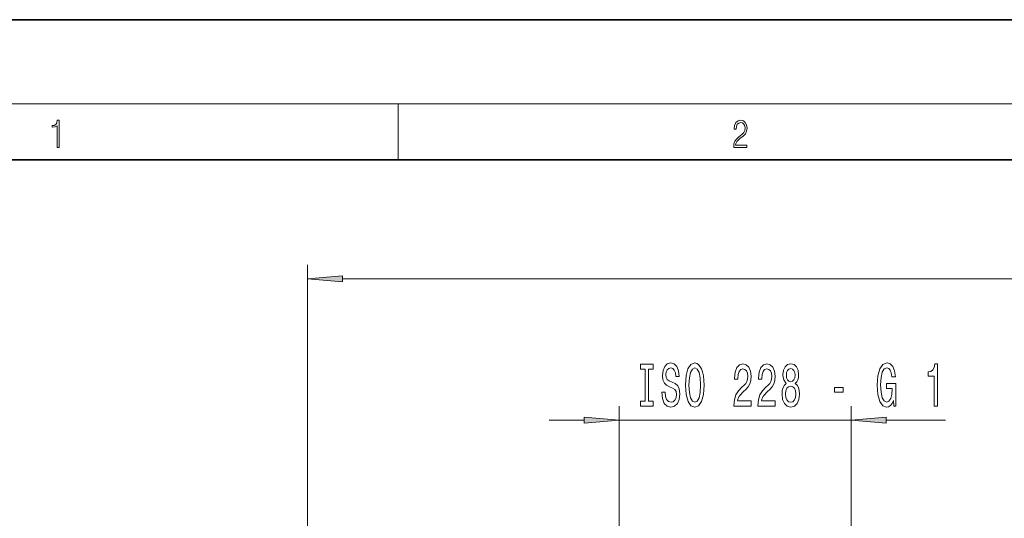
# Model space of a CAD drawing. Extents: x 0 to 420, y 0 to 297.
# Drawn here: x 42 to 112, y 261 to 297 of the extents above; entities that cross this region are included whole.
import ezdxf

# ---------------------------------------------------------------- set-up
doc = ezdxf.new("R2010")
doc.units = 0

msp = doc.modelspace()

# ---------------------------------------------------------------- linework, layer by layer
at = {"color": 7, "lineweight": 35}
for p, q in [((210, 297), (0, 297)), ((410, 287), (20, 287))]:
    msp.add_line(p, q, dxfattribs=at)
at = {"color": 7, "lineweight": 13}
for p, q in [((16, 291), (414, 291)), ((68.75, 287), (68.75, 291)), ((62.278, 253.664), (62.278, 279.496)), ((64.768, 278.496), (183.287, 278.496)), ((84.503, 258.164), (84.503, 269.411)), ((101.053, 258.164), (101.053, 269.411)), ((79.503, 268.411), (82.012, 268.411)), ((84.503, 268.411), (101.053, 268.411)), ((103.543, 268.411), (107.794, 268.411))]:
    msp.add_line(p, q, dxfattribs=at)
for points in [[(44.408, 287.875), (44.545, 287.875), (44.545, 289.819), (44.424, 289.819), (44.393, 289.644), (44.324, 289.524), (44.209, 289.455), (44.055, 289.435), (44.047, 289.435), (44.047, 289.316), (44.068, 289.316), (44.272, 289.341), (44.408, 289.424)], [(92.674, 287.875), (93.615, 287.875), (93.615, 288.031), (92.809, 288.031), (92.834, 288.167), (92.897, 288.292), (92.991, 288.406), (93.122, 288.52), (93.339, 288.684), (93.506, 288.857), (93.594, 289.04), (93.623, 289.257), (93.592, 289.488), (93.502, 289.666), (93.362, 289.778), (93.181, 289.819), (92.982, 289.775), (92.836, 289.65), (92.742, 289.449), (92.707, 289.174), (92.845, 289.174), (92.866, 289.383), (92.93, 289.533), (93.035, 289.622), (93.176, 289.655), (93.304, 289.627), (93.402, 289.549), (93.462, 289.422), (93.485, 289.252), (93.462, 289.088), (93.395, 288.949), (93.243, 288.798), (93.03, 288.629), (92.872, 288.476), (92.759, 288.314), (92.692, 288.136), (92.672, 287.933)], [(64.768, 278.714), (62.278, 278.496), (64.768, 278.278)], [(86.357, 269.774), (86.025, 269.774), (86.025, 269.411), (86.928, 269.411), (86.928, 269.774), (86.596, 269.774), (86.596, 272.048), (86.928, 272.048), (86.928, 272.411), (86.025, 272.411), (86.025, 272.048), (86.357, 272.048)], [(87.778, 270.401), (87.542, 270.401), (87.594, 269.942), (87.724, 269.605), (87.924, 269.402), (88.193, 269.329), (88.46, 269.398), (88.66, 269.588), (88.787, 269.886), (88.834, 270.28), (88.795, 270.634), (88.686, 270.863), (88.51, 271.014), (88.274, 271.127), (88.071, 271.209), (87.939, 271.304), (87.864, 271.442), (87.841, 271.659), (87.864, 271.853), (87.931, 272), (88.035, 272.099), (88.178, 272.134), (88.323, 272.091), (88.437, 271.974), (88.512, 271.78), (88.549, 271.516), (88.785, 271.516), (88.785, 271.525), (88.743, 271.931), (88.621, 272.233), (88.429, 272.424), (88.17, 272.488), (87.937, 272.424), (87.755, 272.242), (87.638, 271.961), (87.597, 271.598), (87.63, 271.274), (87.729, 271.053), (87.885, 270.906), (88.097, 270.794), (88.307, 270.695), (88.466, 270.599), (88.562, 270.461), (88.595, 270.236), (88.564, 270.007), (88.484, 269.834), (88.362, 269.726), (88.204, 269.692), (88.027, 269.739), (87.892, 269.878), (87.807, 270.102)], [(89.233, 270.911), (89.28, 270.236), (89.415, 269.739), (89.625, 269.432), (89.9, 269.329), (90.172, 269.432), (90.385, 269.739), (90.517, 270.236), (90.566, 270.911), (90.517, 271.581), (90.46, 271.853), (90.385, 272.078), (90.172, 272.385), (90.042, 272.463), (89.9, 272.493), (89.622, 272.385), (89.412, 272.082), (89.28, 271.585)], [(89.482, 270.911), (89.51, 271.434), (89.596, 271.818), (89.728, 272.052), (89.9, 272.134), (90.068, 272.052), (90.2, 271.814), (90.286, 271.429), (90.317, 270.911), (90.286, 270.388), (90.2, 270.003), (90.068, 269.769), (89.9, 269.692), (89.728, 269.769), (89.596, 270.003), (89.51, 270.383)], [(92.689, 269.411), (93.927, 269.411), (93.927, 269.782), (92.949, 269.782), (93.003, 269.986), (93.097, 270.154), (93.385, 270.461), (93.538, 270.591), (93.709, 270.777), (93.831, 270.993), (93.901, 271.248), (93.927, 271.537), (93.883, 271.901), (93.761, 272.186), (93.574, 272.367), (93.333, 272.432), (93.084, 272.359), (92.894, 272.156), (92.772, 271.831), (92.731, 271.403), (92.731, 271.343), (92.967, 271.343), (92.967, 271.378), (92.99, 271.671), (93.06, 271.888), (93.172, 272.026), (93.32, 272.073), (93.47, 272.03), (93.582, 271.922), (93.654, 271.754), (93.68, 271.542), (93.662, 271.343), (93.613, 271.174), (93.53, 271.027), (93.416, 270.898), (93.263, 270.759), (93.008, 270.491), (92.829, 270.206), (92.723, 269.86), (92.689, 269.424)], [(94.401, 269.411), (95.638, 269.411), (95.638, 269.782), (94.66, 269.782), (94.715, 269.986), (94.808, 270.154), (95.096, 270.461), (95.249, 270.591), (95.42, 270.777), (95.542, 270.993), (95.612, 271.248), (95.638, 271.537), (95.594, 271.901), (95.472, 272.186), (95.285, 272.367), (95.044, 272.432), (94.795, 272.359), (94.606, 272.156), (94.484, 271.831), (94.442, 271.403), (94.442, 271.343), (94.678, 271.343), (94.678, 271.378), (94.702, 271.671), (94.772, 271.888), (94.883, 272.026), (95.031, 272.073), (95.182, 272.03), (95.293, 271.922), (95.366, 271.754), (95.392, 271.542), (95.373, 271.343), (95.324, 271.174), (95.241, 271.027), (95.127, 270.898), (94.974, 270.759), (94.72, 270.491), (94.541, 270.206), (94.435, 269.86), (94.401, 269.424)], [(96.423, 271.027), (96.291, 270.906), (96.2, 270.738), (96.143, 270.526), (96.125, 270.271), (96.167, 269.886), (96.286, 269.588), (96.48, 269.398), (96.745, 269.324), (97.007, 269.398), (97.202, 269.588), (97.321, 269.886), (97.365, 270.271), (97.344, 270.526), (97.29, 270.738), (97.196, 270.906), (97.067, 271.027), (97.17, 271.131), (97.243, 271.274), (97.287, 271.447), (97.303, 271.659), (97.261, 271.965), (97.152, 272.212), (96.976, 272.372), (96.745, 272.432), (96.512, 272.372), (96.335, 272.212), (96.224, 271.965), (96.185, 271.659), (96.198, 271.447), (96.242, 271.274)], [(96.431, 271.624), (96.452, 271.814), (96.514, 271.961), (96.613, 272.052), (96.745, 272.086), (96.875, 272.052), (96.973, 271.961), (97.036, 271.814), (97.059, 271.624), (97.036, 271.429), (96.973, 271.278), (96.875, 271.179), (96.745, 271.148), (96.613, 271.183), (96.514, 271.278), (96.452, 271.429)], [(104.065, 269.813), (104.109, 269.411), (104.239, 269.411), (104.239, 271.032), (103.583, 271.032), (103.583, 270.664), (103.987, 270.664), (103.987, 270.638), (103.956, 270.241), (103.873, 269.947), (103.746, 269.761), (103.588, 269.7), (103.412, 269.778), (103.274, 270.012), (103.186, 270.396), (103.155, 270.924), (103.183, 271.447), (103.272, 271.831), (103.412, 272.065), (103.601, 272.147), (103.731, 272.104), (103.837, 271.983), (103.915, 271.78), (103.959, 271.507), (104.216, 271.507), (104.148, 271.922), (104.021, 272.233), (103.842, 272.424), (103.617, 272.493), (103.321, 272.385), (103.098, 272.069), (102.955, 271.572), (102.906, 270.911), (102.955, 270.245), (103.098, 269.748), (103.308, 269.432), (103.572, 269.329), (103.72, 269.363), (103.853, 269.45), (103.967, 269.601)], [(106.967, 269.411), (107.203, 269.411), (107.203, 272.432), (107.026, 272.432), (106.98, 272.169), (106.886, 271.991), (106.744, 271.888), (106.546, 271.853), (106.546, 271.546), (106.967, 271.546)], [(96.374, 270.28), (96.397, 270.509), (96.473, 270.682), (96.589, 270.794), (96.745, 270.833), (96.898, 270.794), (97.015, 270.682), (97.09, 270.509), (97.116, 270.28), (97.09, 270.033), (97.015, 269.847), (96.898, 269.726), (96.745, 269.687), (96.589, 269.726), (96.473, 269.847), (96.397, 270.033)], [(99.854, 270.401), (100.482, 270.401), (100.482, 270.742), (99.854, 270.742)], [(82.012, 268.193), (84.503, 268.411), (82.012, 268.629)], [(103.543, 268.629), (101.053, 268.411), (103.543, 268.193)]]:
    msp.add_lwpolyline(points, close=True, dxfattribs=at)
for points in [[(64.768, 278.714), (62.278, 278.496), (64.768, 278.714), (64.768, 278.278)], [(82.012, 268.193), (84.503, 268.411), (82.012, 268.193), (82.012, 268.629)], [(103.543, 268.629), (101.053, 268.411), (103.543, 268.629), (103.543, 268.193)]]:
    msp.add_solid(points, dxfattribs=at)

doc.saveas('drawing.dxf')
